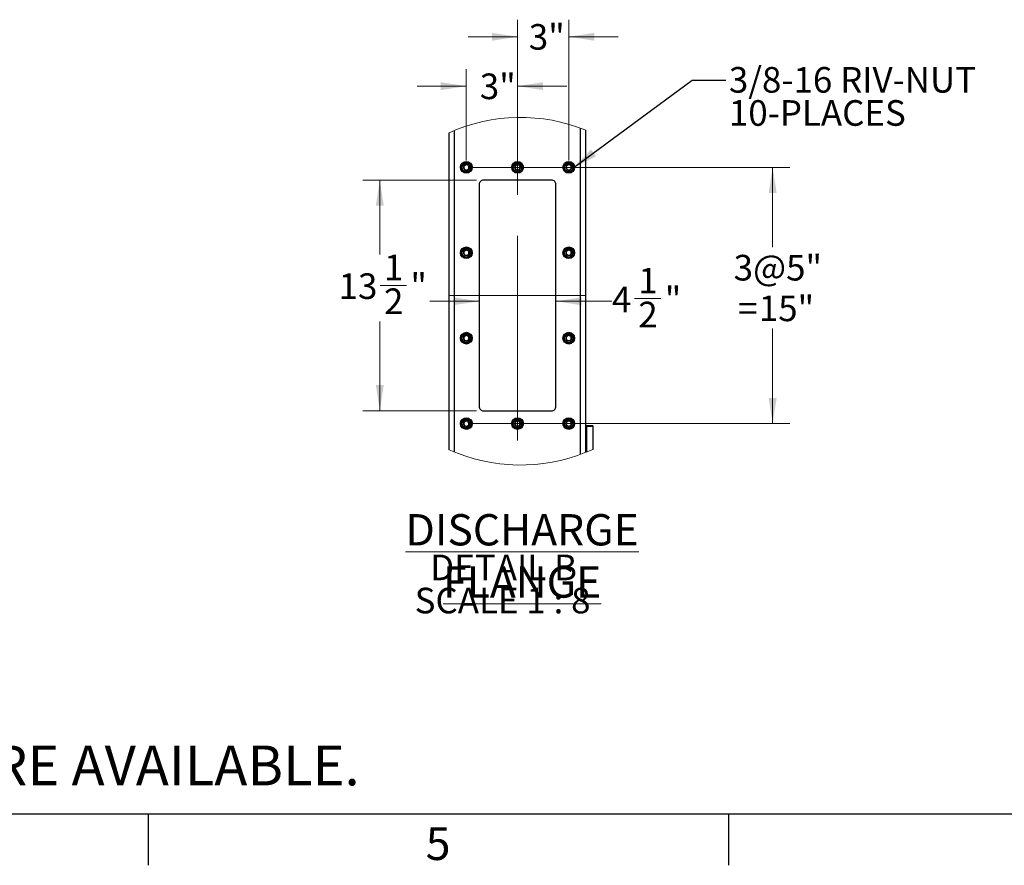
# Model space of a CAD drawing. Units: inches. Extents: x 3 to 813, y 3 to 526.
# Drawn here: x 283 to 456, y 3 to 152 of the extents above; entities that cross this region are included whole.
import ezdxf

# ---------------------------------------------------------------- set-up
doc = ezdxf.new("R2010")
doc.units = ezdxf.units.IN
doc.header["$LTSCALE"] = 24
doc.header["$MEASUREMENT"] = 0
doc.linetypes.add('CENTERX2', pattern=[0.8, 0.5, -0.1, 0.1, -0.1])
doc.styles.add('SLDTEXTSTYLE0', font='TXT', dxfattribs={"width": 0.75})
doc.styles.add('SLDTEXTSTYLE4', font='TXT', dxfattribs={"width": 0.681818})
doc.dimstyles.new('SLDDIMSTYLE2', dxfattribs={"dimtxt": 0.18, "dimasz": 4.5, "dimexe": 0, "dimexo": 0.0625, "dimgap": 0, "dimtad": 0, "dimtih": 1, "dimtoh": 1, "dimdec": 0, "dimrnd": 1e-09, "dimzin": 0, "dimdsep": 46, "dimlunit": 5, "dimtxsty": 'Standard', "dimsah": 1, "dimcen": 0.09, "dimadec": 0, "dimazin": 0, "dimtfac": 4.5, "dimtdec": 0, "dimtofl": 0, "dimtmove": 0, "dimatfit": 3, "dimfxl": 0, "dimfrac": 2, "dimtolj": 1, "dimtzin": 0, "dimarcsym": 0})
doc.dimstyles.new('SLDDIMSTYLE6', dxfattribs={"dimtxt": 4.5, "dimasz": 4.5, "dimexe": 0, "dimexo": 0.0625, "dimgap": 1.125, "dimtad": 0, "dimtih": 1, "dimtoh": 1, "dimdec": 6, "dimlfac": 0.333333, "dimrnd": 1e-09, "dimzin": 12, "dimdsep": 46, "dimlunit": 5, "dimtxsty": 'SLDTEXTSTYLE0', "dimsah": 1, "dimcen": 0.09, "dimadec": 0, "dimazin": 3, "dimtfac": 1, "dimtdec": 3, "dimtofl": 0, "dimtmove": 0, "dimatfit": 3, "dimfxl": 0, "dimfrac": 2, "dimtolj": 1, "dimtzin": 12, "dimarcsym": 0})
doc.dimstyles.new('SLDDIMSTYLE7', dxfattribs={"dimtxt": 4.5, "dimasz": 4.5, "dimexe": 0, "dimexo": 0.0625, "dimgap": 1.125, "dimtad": 0, "dimtih": 1, "dimtoh": 1, "dimdec": 6, "dimlfac": 0.333333, "dimrnd": 1e-09, "dimzin": 12, "dimdsep": 46, "dimlunit": 5, "dimtxsty": 'SLDTEXTSTYLE0', "dimsah": 1, "dimcen": 0.09, "dimadec": 0, "dimazin": 3, "dimtfac": 1, "dimtdec": 3, "dimtmove": 0, "dimatfit": 0, "dimfxl": 0, "dimfrac": 2, "dimtolj": 1, "dimtzin": 12, "dimarcsym": 0})
doc.dimstyles.new('SLDDIMSTYLE8', dxfattribs={"dimtxt": 4.5, "dimasz": 4.5, "dimexe": 0, "dimexo": 0.0625, "dimgap": 1.125, "dimtad": 0, "dimtih": 1, "dimtoh": 1, "dimdec": 3, "dimlfac": 0.333333, "dimrnd": 1e-09, "dimzin": 12, "dimdsep": 46, "dimlunit": 5, "dimtxsty": 'SLDTEXTSTYLE0', "dimsah": 1, "dimcen": 0.09, "dimadec": 0, "dimazin": 3, "dimtfac": 1, "dimtdec": 3, "dimtmove": 0, "dimatfit": 0, "dimfxl": 0, "dimfrac": 2, "dimtolj": 1, "dimtzin": 12, "dimarcsym": 0})
doc.dimstyles.new('SLDDIMSTYLE9', dxfattribs={"dimtxt": 4.5, "dimasz": 4.5, "dimexe": 0, "dimexo": 0.0625, "dimgap": 1.125, "dimtad": 0, "dimtih": 1, "dimtoh": 1, "dimdec": 3, "dimlfac": 0.333333, "dimrnd": 1e-09, "dimzin": 12, "dimdsep": 46, "dimlunit": 5, "dimtxsty": 'SLDTEXTSTYLE0', "dimsah": 1, "dimcen": 0.09, "dimadec": 0, "dimazin": 3, "dimtfac": 1, "dimtdec": 3, "dimtofl": 0, "dimtmove": 0, "dimatfit": 3, "dimfxl": 0, "dimfrac": 2, "dimtolj": 1, "dimtzin": 12, "dimarcsym": 0})

# ---------------------------------------------------------------- blocks, each defined once
blk = doc.blocks.new('_D_17')
at = {"color": 7, "linetype": 'Continuous', "lineweight": 0, "transparency": 16777216}
for p, q in [((363.7, 123.34), (343.7, 123.34)), ((346.7, 123.34), (346.7, 110.29)), ((346.77, 104.87), (351.41, 104.87)), ((346.7, 82.84), (346.7, 98.52)), ((363.7, 82.84), (343.7, 82.84))]:
    blk.add_line(p, q, dxfattribs=at)
at = {"color": 7, "linetype": 'Continuous', "lineweight": 18, "transparency": 16777216}
for points in [[(346.7, 123.34), (346, 118.84), (347.39, 118.84)], [(346.7, 82.84), (347.39, 87.34), (346, 87.34)]]:
    blk.add_solid(points, dxfattribs=at)
at = {"color": 7, "linetype": 'Continuous', "lineweight": 18, "transparency": 16777216, "char_height": 4.5, "attachment_point": 1, "style": 'SLDTEXTSTYLE0'}
for s, insert in [('1', (347.43, 110.27)), ('13', (339.46, 106.98)), ('"', (352.07, 106.98)), ('2', (347.43, 104.32))]:
    blk.add_mtext(s, dxfattribs=dict(at, insert=insert))
blk = doc.blocks.new('_D_18')
at = {"color": 7, "linetype": 'Continuous', "lineweight": 0, "transparency": 16777216}
for p, q in [((391.47, 102.54), (396.11, 102.54)), ((364.15, 102.07), (355.5, 102.07)), ((377.65, 102.07), (387.48, 102.07))]:
    blk.add_line(p, q, dxfattribs=at)
at = {"color": 7, "linetype": 'Continuous', "lineweight": 18, "transparency": 16777216}
for points in [[(364.15, 102.07), (359.65, 102.77), (359.65, 101.38)], [(377.65, 102.07), (382.15, 101.38), (382.15, 102.77)]]:
    blk.add_solid(points, dxfattribs=at)
at = {"color": 7, "linetype": 'Continuous', "lineweight": 18, "transparency": 16777216, "char_height": 4.5, "attachment_point": 1, "style": 'SLDTEXTSTYLE0'}
for s, insert in [('1', (392.12, 107.94)), ('4', (387.48, 104.65)), ('"', (396.77, 104.65)), ('2', (392.12, 101.99))]:
    blk.add_mtext(s, dxfattribs=dict(at, insert=insert))
blk = doc.blocks.new('_D_19')
at = {"color": 7, "linetype": 'Continuous', "lineweight": 0, "transparency": 16777216}
for p, q in [((370.9, 126.79), (370.9, 151.53)), ((379.9, 126.79), (379.9, 151.53)), ((370.9, 148.53), (362.25, 148.53)), ((379.9, 148.53), (388.56, 148.53))]:
    blk.add_line(p, q, dxfattribs=at)
at = {"color": 7, "linetype": 'Continuous', "lineweight": 18, "transparency": 16777216}
for points in [[(370.9, 148.53), (366.4, 149.22), (366.4, 147.84)], [(379.9, 148.53), (384.4, 147.84), (384.4, 149.22)]]:
    blk.add_solid(points, dxfattribs=at)
at = {"color": 7, "linetype": 'Continuous', "lineweight": 18, "transparency": 16777216, "insert": (372.88, 150.76), "char_height": 4.5, "attachment_point": 1, "style": 'SLDTEXTSTYLE0'}
blk.add_mtext('3"', dxfattribs=at)
blk = doc.blocks.new('_D_20')
at = {"color": 7, "linetype": 'Continuous', "lineweight": 0, "transparency": 16777216}
for p, q in [((361.9, 126.79), (361.9, 142.86)), ((370.9, 126.79), (370.9, 142.86)), ((361.9, 139.86), (353.25, 139.86)), ((370.9, 139.86), (379.56, 139.86))]:
    blk.add_line(p, q, dxfattribs=at)
at = {"color": 7, "linetype": 'Continuous', "lineweight": 18, "transparency": 16777216}
for points in [[(361.9, 139.86), (357.4, 140.55), (357.4, 139.16)], [(370.9, 139.86), (375.4, 139.16), (375.4, 140.55)]]:
    blk.add_solid(points, dxfattribs=at)
at = {"color": 7, "linetype": 'Continuous', "lineweight": 18, "transparency": 16777216, "insert": (364.27, 142.08), "char_height": 4.5, "attachment_point": 1, "style": 'SLDTEXTSTYLE0'}
blk.add_mtext('3"', dxfattribs=at)
blk = doc.blocks.new('_D_21')
at = {"color": 7, "linetype": 'Continuous', "lineweight": 0, "transparency": 16777216}
for p, q in [((363.1, 125.59), (418.73, 125.59)), ((415.73, 125.59), (415.73, 111.56)), ((415.73, 80.59), (415.73, 97.27)), ((363.1, 80.59), (418.73, 80.59))]:
    blk.add_line(p, q, dxfattribs=at)
at = {"color": 7, "linetype": 'Continuous', "lineweight": 18, "transparency": 16777216}
for points in [[(415.73, 125.59), (415.04, 121.09), (416.43, 121.09)], [(415.73, 80.59), (416.43, 85.09), (415.04, 85.09)]]:
    blk.add_solid(points, dxfattribs=at)
at = {"color": 7, "linetype": 'Continuous', "lineweight": 18, "transparency": 16777216, "char_height": 4.5, "attachment_point": 1, "style": 'SLDTEXTSTYLE0'}
for s, insert in [('3@5"', (408.88, 110.22)), ('15"', (413.3, 103.08)), ('=', (409.66, 103.08))]:
    blk.add_mtext(s, dxfattribs=dict(at, insert=insert))
blk = doc.blocks.new('SW_NOTE_0_11')
at = {"color": 0, "linetype": 'Continuous', "lineweight": 0, "attachment_point": 2}
for s, insert, char_height, style in [('\\LDISCHARGE FLANGE', (39.1, 7.09), 5.5, 'SLDTEXTSTYLE0'), ('DETAIL B', (35.84, -0.02), 4.5, 'SLDTEXTSTYLE0'), ('SCALE 1 : 8', (35.66, -5.84), 4.5, 'SLDTEXTSTYLE4')]:
    blk.add_mtext(s, dxfattribs=dict(at, insert=insert, char_height=char_height, style=style))
blk = doc.blocks.new('SW_NOTE_0_12')
at = {"color": 0, "linetype": 'Continuous', "lineweight": 0, "char_height": 4.5, "attachment_point": 1, "style": 'SLDTEXTSTYLE0'}
for s, insert in [('3/8-16 RIV-NUT', (0.56, 2.28)), ('10-PLACES', (0.56, -3.54))]:
    blk.add_mtext(s, dxfattribs=dict(at, insert=insert))

msp = doc.modelspace()

# ---------------------------------------------------------------- linework, layer by layer
at = {"color": 7, "linetype": 'Continuous', "lineweight": 25}
for p, q in [((358.9024666, 75.9861636), (358.9024666, 131.6792207)), ((382.9024645, 75.5398891), (382.9024645, 132.1254952)), ((376.9024686, 123.3411622), (364.9024766, 123.3411622)), ((364.1524719, 122.5911715), (364.1524719, 83.5911625)), ((377.6524733, 83.5911625), (377.6524733, 122.5911715)), ((364.9024766, 82.8411718), (376.9024686, 82.8411718)), ((384.11747, 80.2161691), (382.9924769, 80.2161691)), ((382.9924769, 80.2161691), (382.9924769, 80.064656)), ((384.11747, 80.064656), (382.9924769, 80.064656)), ((382.9924769, 80.064656), (382.9924769, 75.5765811)), ((384.11747, 80.2161691), (384.11747, 80.064656)), ((384.11747, 80.064656), (384.11747, 76.0637435))]:
    msp.add_line(p, q, dxfattribs=at)
at = {"color": 8, "linetype": 'Continuous', "lineweight": 25}
for p, q in [((359.8399726, 75.5832831), (359.8399726, 132.0821012)), ((381.9649726, 75.1774177), (381.9649726, 132.4879666))]:
    msp.add_line(p, q, dxfattribs=at)
at = {"color": 7, "linetype": 'CENTERX2', "lineweight": 18, "ltscale": 3}
for p, q in [((370.9024726, 77.5911665), (370.9024726, 128.5911674)), ((358.9024666, 103.091174), (382.9024645, 103.091174))]:
    msp.add_line(p, q, dxfattribs=at)
at = {"color": 7, "linetype": 'Continuous'}
for p, q in [((804, 12), (12, 12)), ((306, 12), (306, 3)), ((408, 12), (408, 3))]:
    msp.add_line(p, q, dxfattribs=at)
at = {"color": 7, "linetype": 'Continuous', "lineweight": 25}
for centre, radius in [((361.9024716, 125.5911649), 1.0275022), ((361.9024667, 125.5911771), 0.9225001), ((361.9024708, 125.5911663), 0.7500018), ((370.9024726, 125.5911649), 1.0275022), ((370.9024677, 125.5911771), 0.9225001), ((370.9024718, 125.5911663), 0.7500018), ((379.9024736, 125.5911649), 1.0275022), ((379.9024687, 125.5911771), 0.9225001), ((379.9024728, 125.5911663), 0.7500018), ((361.9024716, 110.5911679), 1.0275022), ((361.9024652, 110.5911689), 0.9225022), ((361.9024728, 110.5911703), 0.7500035), ((379.9024736, 110.5911679), 1.0275022), ((379.9024671, 110.5911689), 0.9225022), ((379.9024748, 110.5911703), 0.7500035), ((361.9024731, 95.5911685), 1.0275002), ((361.9024667, 95.5911691), 0.9225001), ((361.9024728, 95.5911734), 0.7500035), ((379.9024751, 95.5911685), 1.0275002), ((379.9024687, 95.5911691), 0.9225001), ((379.9024748, 95.5911734), 0.7500035), ((361.9024731, 80.5911715), 1.0275002), ((361.9024667, 80.5911721), 0.9225001), ((361.902474, 80.5911742), 0.7500018), ((370.9024741, 80.5911715), 1.0275002), ((370.9024677, 80.5911721), 0.9225001), ((370.902475, 80.5911742), 0.7500018), ((379.9024751, 80.5911715), 1.0275002), ((379.9024687, 80.5911721), 0.9225001), ((379.902476, 80.5911742), 0.7500018)]:
    msp.add_circle(centre, radius, dxfattribs=at)
at = {"color": 7, "linetype": 'Continuous', "lineweight": 18}
for centre, radius, start, end in [((371.4244152, 103.8326592), 30.5324448, 67.918221524, 114.212337019), ((371.4244147, 103.8326958), 30.5324179, 245.787641374, 292.081800082), ((371.4254774, 103.8305342), 30.5300072, 292.263899484, 294.564786219)]:
    msp.add_arc(centre, radius, start, end, dxfattribs=at)
at = {"color": 7, "linetype": 'Continuous', "lineweight": 25}
for centre, radius, start, end in [((361.9074063, 125.5906787), 0.4431379, 112.557546326, 58.681718968), ((361.9024782, 125.5912629), 0.4452233, 58.100843706, 113.086693889), ((370.9074073, 125.5906787), 0.4431379, 112.557546326, 58.681718968), ((370.9024792, 125.5912629), 0.4452233, 58.100843706, 113.086693889), ((379.9074083, 125.5906787), 0.4431379, 112.557546326, 58.681718968), ((379.9024802, 125.5912629), 0.4452233, 58.100843706, 113.086693889), ((364.9024605, 122.5911735), 0.7499886, 89.998766141, 180.000158236), ((376.9024847, 122.5911735), 0.7499886, 359.999841764, 90.001233859), ((361.9074062, 110.590681), 0.4431385, 112.557503718, 58.681761576), ((361.9024687, 110.5911419), 0.4453336, 58.108228672, 113.079308923), ((379.9074082, 110.590681), 0.4431385, 112.557503718, 58.681761576), ((379.9024706, 110.5911419), 0.4453336, 58.108228672, 113.079308923), ((361.9074062, 95.590684), 0.4431385, 112.557503718, 58.681761576), ((361.9024687, 95.591145), 0.4453336, 58.108228672, 113.079308923), ((379.9074082, 95.590684), 0.4431385, 112.557503718, 58.681761576), ((379.9024706, 95.591145), 0.4453336, 58.108228672, 113.079308923), ((364.9024605, 83.5911604), 0.7499886, 179.999841764, 270.001233859), ((376.9024847, 83.5911604), 0.7499886, 269.998766141, 0.000158236), ((361.9074205, 80.5906855), 0.4431324, 112.559828669, 58.683443357), ((361.9024687, 80.591148), 0.4453336, 58.108228672, 113.079308923), ((370.9074215, 80.5906855), 0.4431324, 112.559828669, 58.683443357), ((370.9024696, 80.591148), 0.4453336, 58.108228672, 113.079308923), ((379.9074225, 80.5906855), 0.4431324, 112.559828669, 58.683443357), ((379.9024706, 80.591148), 0.4453336, 58.108228672, 113.079308923)]:
    msp.add_arc(centre, radius, start, end, dxfattribs=at)
for points, knots in [([(361.4007929, 125.845571), (361.3995448, 125.843751), (361.3977349, 125.841112), (361.3956083, 125.8382949), (361.3945819, 125.8371351), (361.3940525, 125.8365738), (361.3936406, 125.8362246), (361.3933109, 125.8360361), (361.3931059, 125.8359831), (361.3929499, 125.8360156), (361.3928256, 125.8361029), (361.3927385, 125.8363167), (361.3927002, 125.8369141), (361.3931078, 125.8394457), (361.3967941, 125.8492996), (361.4148452, 125.8877727), (361.4712647, 125.9712788), (361.578607, 126.0694042), (361.6812535, 126.1082549), (361.7276141, 126.125802)], [0, 0, 0, 0, 0.0141129062, 0.0204645073, 0.0225481395, 0.0240125985, 0.0253999925, 0.0259772883, 0.0264363863, 0.0267130849, 0.0269712595, 0.0273739151, 0.0281296025, 0.0307876719, 0.0436391941, 0.0951860447, 0.3023808842, 0.6849177334, 1, 1, 1, 1]), ([(361.8358036, 126.1481326), (361.7950561, 126.1412354), (361.7085751, 126.1265971), (361.5891039, 126.0645062), (361.4839873, 125.9753435), (361.4269886, 125.8960253), (361.4033803, 125.8505544), (361.4007929, 125.845571)], [0, 0, 0, 0, 0.2239153641, 0.4752294059, 0.7210850784, 0.9694318844, 1, 1, 1, 1]), ([(362.1377457, 125.9692483), (362.0955849, 125.9991656), (362.0111923, 126.0590507), (361.854241, 126.088052), (361.6916287, 126.070409), (361.5370338, 125.9972743), (361.4454584, 125.9088955), (361.4065948, 125.8537967), (361.4007929, 125.845571)], [0, 0, 0, 0, 0.1826362714, 0.36558016573, 0.55435665866, 0.75928831292, 0.96406419927, 1, 1, 1, 1]), ([(361.7276141, 126.125802), (361.7814241, 126.1365492), (361.8976061, 126.1597538), (362.0784592, 126.1237185), (362.2424208, 126.0294399), (362.3641927, 125.8870342), (362.4297815, 125.7138256), (362.4342905, 125.5308282), (362.3772115, 125.3592989), (362.267387, 125.2180493), (362.1186935, 125.1233982), (361.9486611, 125.0847784), (361.7781652, 125.1045161), (361.6261156, 125.1801586), (361.5093281, 125.3001582), (361.441182, 125.4507855), (361.4271435, 125.6134866), (361.4683215, 125.7690477), (361.5583222, 125.8996989), (361.6546164, 125.970869), (361.7151062, 125.9956003), (361.7278957, 126.0008293)], [0, 0, 0, 0, 0.05257018142, 0.11350513941, 0.1729084864, 0.23221816589, 0.2905141601, 0.34820862179, 0.40540088329, 0.46148014918, 0.51755892034, 0.57203686843, 0.62654050961, 0.67985801403, 0.73273864992, 0.7849462865, 0.83621659062, 0.88731280701, 0.93697888703, 0.98667526546, 1, 1, 1, 1]), ([(361.9208176, 126.1422332), (361.8896412, 126.1465403), (361.8241093, 126.1555937), (361.7608029, 126.1360486), (361.7276141, 126.125802)], [0, 0, 0, 0, 0.4757434729, 1, 1, 1, 1]), ([(370.4007939, 125.845571), (370.3995458, 125.843751), (370.3977359, 125.841112), (370.3956093, 125.8382949), (370.3945829, 125.8371351), (370.3940535, 125.8365738), (370.3936416, 125.8362246), (370.3933119, 125.8360361), (370.3931069, 125.8359831), (370.3929509, 125.8360156), (370.3928265, 125.8361029), (370.3927395, 125.8363167), (370.3927012, 125.8369141), (370.3931088, 125.8394457), (370.3967951, 125.8492996), (370.4148462, 125.8877727), (370.4712657, 125.9712788), (370.578608, 126.0694042), (370.6812545, 126.1082549), (370.7276151, 126.125802)], [0, 0, 0, 0, 0.0141129062, 0.0204645073, 0.0225481395, 0.0240125985, 0.0253999925, 0.0259772883, 0.0264363863, 0.0267130849, 0.0269712595, 0.0273739151, 0.0281296025, 0.0307876719, 0.0436391941, 0.0951860447, 0.3023808842, 0.6849177334, 1, 1, 1, 1]), ([(370.8358046, 126.1481326), (370.795057, 126.1412354), (370.7085761, 126.1265971), (370.5891049, 126.0645062), (370.4839883, 125.9753435), (370.4269896, 125.8960253), (370.4033813, 125.8505544), (370.4007939, 125.845571)], [0, 0, 0, 0, 0.2239153641, 0.4752294059, 0.7210850784, 0.9694318844, 1, 1, 1, 1]), ([(371.1377467, 125.9692483), (371.0955859, 125.9991656), (371.0111933, 126.0590507), (370.854242, 126.088052), (370.6916297, 126.070409), (370.5370348, 125.9972743), (370.4454594, 125.9088955), (370.4065958, 125.8537967), (370.4007939, 125.845571)], [0, 0, 0, 0, 0.1826362714, 0.36558016573, 0.55435665866, 0.75928831292, 0.96406419927, 1, 1, 1, 1]), ([(370.7276151, 126.125802), (370.7814251, 126.1365492), (370.8976071, 126.1597538), (371.0784602, 126.1237185), (371.2424218, 126.0294399), (371.3641937, 125.8870342), (371.4297825, 125.7138256), (371.4342915, 125.5308282), (371.3772125, 125.3592989), (371.267388, 125.2180493), (371.1186944, 125.1233982), (370.9486621, 125.0847784), (370.7781661, 125.1045161), (370.6261166, 125.1801585), (370.509329, 125.3001582), (370.4411832, 125.4507853), (370.4271434, 125.6134875), (370.4683257, 125.769042), (370.5583079, 125.8997089), (370.6546145, 125.9708668), (370.7151073, 125.9956002), (370.7278967, 126.0008293)], [0, 0, 0, 0, 0.05257012347, 0.11350501429, 0.17290829579, 0.2322179099, 0.29051383984, 0.34820823793, 0.40540043638, 0.46147964045, 0.51755834979, 0.57203623783, 0.62653981892, 0.67985726456, 0.73273784216, 0.78494542119, 0.83621566879, 0.88731182884, 0.93697529009, 0.98667528015, 1, 1, 1, 1]), ([(370.9208186, 126.1422332), (370.8896374, 126.146541), (370.8241051, 126.1555948), (370.7607992, 126.1360481), (370.7276151, 126.125802)], [0, 0, 0, 0, 0.4758143583, 1, 1, 1, 1]), ([(379.4007949, 125.845571), (379.3995468, 125.843751), (379.3977369, 125.841112), (379.3956103, 125.8382949), (379.3945839, 125.8371351), (379.3940545, 125.8365738), (379.3936426, 125.8362246), (379.3933129, 125.8360361), (379.3931078, 125.8359831), (379.3929519, 125.8360156), (379.3928273, 125.8361028), (379.3927425, 125.8363177), (379.3926667, 125.8369114), (379.3931804, 125.8394456), (379.3966386, 125.8493069), (379.4151108, 125.8877548), (379.4710669, 125.9712911), (379.5786585, 126.0694012), (379.6812708, 126.108254), (379.7276161, 126.125802)], [0, 0, 0, 0, 0.0141127498, 0.0204642805, 0.0225478895, 0.0240123323, 0.0253997109, 0.0259770003, 0.0264360933, 0.0267127888, 0.0269709605, 0.0273736117, 0.0281334509, 0.0307950466, 0.0436373469, 0.0951960747, 0.3023886174, 0.6849212261, 1, 1, 1, 1]), ([(379.8358056, 126.1481326), (379.795058, 126.1412354), (379.708577, 126.1265971), (379.5891059, 126.0645062), (379.4839893, 125.9753435), (379.4269906, 125.8960253), (379.4033823, 125.8505544), (379.4007949, 125.845571)], [0, 0, 0, 0, 0.2239153641, 0.4752294059, 0.7210850784, 0.9694318844, 1, 1, 1, 1]), ([(380.1377477, 125.9692483), (380.0955869, 125.9991657), (380.0111905, 126.0590535), (379.8542379, 126.0880511), (379.6916264, 126.0704073), (379.5370358, 125.9972742), (379.4454603, 125.9088955), (379.4065968, 125.8537967), (379.4007949, 125.845571)], [0, 0, 0, 0, 0.1826363171, 0.365596656, 0.5543565472, 0.7592882527, 0.9640641903, 1, 1, 1, 1]), ([(379.7276161, 126.125802), (379.7814261, 126.1365492), (379.8976081, 126.1597538), (380.0784612, 126.1237185), (380.2424228, 126.0294399), (380.3641947, 125.8870341), (380.4297834, 125.7138256), (380.4342926, 125.530828), (380.3772131, 125.3592995), (380.2673878, 125.2180439), (380.1186875, 125.1234049), (379.9486592, 125.0847767), (379.7781669, 125.1045167), (379.6261176, 125.1801584), (379.50933, 125.3001583), (379.4411842, 125.4507853), (379.4271444, 125.6134875), (379.4683267, 125.769042), (379.5583089, 125.8997089), (379.6546155, 125.9708668), (379.7151083, 125.9956002), (379.7278977, 126.0008293)], [0, 0, 0, 0, 0.0525701547, 0.1135050816, 0.1729083984, 0.2322180477, 0.2905140122, 0.3482084446, 0.405400677, 0.4614799143, 0.5175624785, 0.5720359838, 0.6265395973, 0.6798570746, 0.7327376835, 0.7849452936, 0.8362155716, 0.887311762, 0.9369752527, 0.9866752722, 1, 1, 1, 1]), ([(379.9208196, 126.1422332), (379.8896384, 126.146541), (379.8241061, 126.1555948), (379.7608002, 126.1360481), (379.7276161, 126.125802)], [0, 0, 0, 0, 0.4758143583, 1, 1, 1, 1]), ([(361.4007929, 110.845574), (361.3995448, 110.8437542), (361.397735, 110.8411154), (361.3956082, 110.8382975), (361.394582, 110.8371386), (361.3940523, 110.8365757), (361.3936414, 110.8362306), (361.3933099, 110.8360352), (361.3931091, 110.8359961), (361.3929434, 110.8359982), (361.3928313, 110.8361103), (361.3927358, 110.8363155), (361.3927037, 110.836918), (361.3931063, 110.8394322), (361.3967921, 110.8493201), (361.4148431, 110.8877361), (361.4712723, 110.9712954), (361.5786092, 111.0693843), (361.6812534, 111.1082506), (361.7276141, 111.125805)], [0, 0, 0, 0, 0.0141129132, 0.0204645175, 0.0225481506, 0.0240126104, 0.025400005, 0.0259773011, 0.0264363994, 0.0267081714, 0.0269848702, 0.027387526, 0.0281432137, 0.0307714664, 0.0436515939, 0.0951984701, 0.3023683248, 0.6849053636, 1, 1, 1, 1]), ([(361.8358036, 111.1481356), (361.7950561, 111.1412384), (361.7085751, 111.1266001), (361.5891039, 111.0645093), (361.4839873, 110.9753465), (361.4269886, 110.8960283), (361.4033803, 110.8505575), (361.4007929, 110.845574)], [0, 0, 0, 0, 0.2239153641, 0.4752294059, 0.7210850784, 0.9694318844, 1, 1, 1, 1]), ([(362.1377457, 110.9692513), (362.0955849, 110.9991686), (362.0111923, 111.0590537), (361.854241, 111.0880551), (361.6916287, 111.070412), (361.5370338, 110.9972773), (361.4454584, 110.9088985), (361.4065948, 110.8537997), (361.4007929, 110.845574)], [0, 0, 0, 0, 0.1826362714, 0.36558016573, 0.55435665866, 0.75928831292, 0.96406419927, 1, 1, 1, 1]), ([(361.7276141, 111.125805), (361.7814241, 111.1365523), (361.8976061, 111.1597568), (362.0784592, 111.1237215), (362.2424208, 111.0294429), (362.3641928, 110.8870372), (362.4297813, 110.7138287), (362.4342913, 110.5308307), (362.3772075, 110.3593002), (362.2673921, 110.21804), (362.118695, 110.123383), (361.9486591, 110.0847863), (361.7781654, 110.104518), (361.6261155, 110.1801619), (361.5093281, 110.3001611), (361.441182, 110.4507886), (361.4271435, 110.6134897), (361.4683215, 110.7690508), (361.5583222, 110.899702), (361.6546164, 110.9708721), (361.7151062, 110.9956034), (361.7278957, 111.0008324)], [0, 0, 0, 0, 0.0525700464, 0.1135048479, 0.1729080423, 0.2322175694, 0.2905134139, 0.3482077274, 0.405399842, 0.461482535, 0.5175611621, 0.5720379677, 0.6265414689, 0.6798588363, 0.7327393364, 0.7849468389, 0.8362170113, 0.8873130965, 0.9369790489, 0.9866752997, 1, 1, 1, 1]), ([(361.9208176, 111.1422362), (361.8896412, 111.1465433), (361.8241093, 111.1555967), (361.7608029, 111.1360517), (361.7276141, 111.125805)], [0, 0, 0, 0, 0.4757434729, 1, 1, 1, 1]), ([(379.4007949, 110.845574), (379.3995468, 110.8437542), (379.397737, 110.8411154), (379.3956102, 110.8382975), (379.394584, 110.8371386), (379.3940543, 110.8365757), (379.3936433, 110.8362306), (379.3933119, 110.8360352), (379.393111, 110.8359961), (379.3929454, 110.8359983), (379.392833, 110.8361103), (379.3927398, 110.8363164), (379.3926704, 110.8369152), (379.3931794, 110.839432), (379.3966361, 110.8493276), (379.4151095, 110.887718), (379.4710738, 110.9713078), (379.5786607, 111.0693812), (379.6812709, 111.1082496), (379.7276161, 111.125805)], [0, 0, 0, 0, 0.0141127559, 0.0204642894, 0.0225478993, 0.0240123428, 0.0253997219, 0.0259770116, 0.0264361048, 0.0267078737, 0.0269845694, 0.0273872207, 0.0281470603, 0.0307788797, 0.0436498043, 0.0952085546, 0.3023761003, 0.6849088755, 1, 1, 1, 1]), ([(379.8358056, 111.1481356), (379.795058, 111.1412384), (379.708577, 111.1266001), (379.5891059, 111.0645093), (379.4839893, 110.9753465), (379.4269906, 110.8960283), (379.4033823, 110.8505575), (379.4007949, 110.845574)], [0, 0, 0, 0, 0.2239153641, 0.4752294059, 0.7210850784, 0.9694318844, 1, 1, 1, 1]), ([(380.1377477, 110.9692513), (380.0955869, 110.9991687), (380.0111905, 111.0590566), (379.8542379, 111.0880542), (379.6916264, 111.0704103), (379.5370358, 110.9972772), (379.4454603, 110.9088985), (379.4065968, 110.8537997), (379.4007949, 110.845574)], [0, 0, 0, 0, 0.1826363171, 0.365596656, 0.5543565472, 0.7592882527, 0.9640641903, 1, 1, 1, 1]), ([(379.7276161, 111.125805), (379.7814261, 111.1365523), (379.8976081, 111.1597568), (380.0784612, 111.1237215), (380.2424228, 111.0294429), (380.3641948, 110.8870371), (380.4297832, 110.7138288), (380.4342934, 110.5308306), (380.3772091, 110.3593008), (380.2673929, 110.2180346), (380.118689, 110.1233897), (379.9486572, 110.0847845), (379.7781672, 110.1045186), (379.6261176, 110.1801617), (379.50933, 110.3001612), (379.4411842, 110.4507884), (379.4271444, 110.6134905), (379.4683267, 110.7690451), (379.5583089, 110.899712), (379.6546155, 110.9708699), (379.7151083, 110.9956032), (379.7278977, 111.0008324)], [0, 0, 0, 0, 0.0525700196, 0.1135047901, 0.1729079543, 0.2322174513, 0.2905132661, 0.3482075502, 0.4053996357, 0.4614823001, 0.5175647202, 0.5720370831, 0.6265405565, 0.6798578969, 0.73273837, 0.7849458459, 0.8362159923, 0.8873120514, 0.9369754146, 0.9866753065, 1, 1, 1, 1]), ([(379.9208196, 111.1422362), (379.8896384, 111.1465441), (379.8241061, 111.1555978), (379.7608002, 111.1360511), (379.7276161, 111.125805)], [0, 0, 0, 0, 0.4758143583, 1, 1, 1, 1]), ([(361.4007929, 95.845563), (361.3995518, 95.8437368), (361.3977542, 95.8410918), (361.3955904, 95.838308), (361.3945921, 95.8371264), (361.3940468, 95.8365819), (361.3936424, 95.8362258), (361.393308, 95.8360477), (361.3931086, 95.8359736), (361.3929446, 95.836006), (361.392831, 95.8361112), (361.3927379, 95.8363154), (361.3927008, 95.8369143), (361.393109, 95.8394351), (361.3967848, 95.8493159), (361.4148555, 95.8877515), (361.4712632, 95.9712885), (361.5786082, 96.0693925), (361.6812538, 96.1082458), (361.7276141, 96.125794)], [0, 0, 0, 0, 0.0141132364, 0.0204413299, 0.0225475842, 0.0239907014, 0.0253781278, 0.0259554371, 0.0264213623, 0.0266980674, 0.0269747725, 0.0273774376, 0.0281033523, 0.030761484, 0.0436419064, 0.0951899631, 0.3023645623, 0.6849103615, 1, 1, 1, 1]), ([(361.8358036, 96.1481246), (361.7950558, 96.1412332), (361.7085732, 96.1266068), (361.5891042, 96.0645112), (361.4839872, 95.9753499), (361.4269886, 95.8960314), (361.4033803, 95.8505605), (361.4007929, 95.8455771)], [0, 0, 0, 0, 0.2239111034, 0.475226525, 0.7210835471, 0.9694317166, 1, 1, 1, 1]), ([(362.1377457, 95.9692544), (362.0955849, 95.9991718), (362.0111922, 96.059057), (361.8542416, 96.088057), (361.6916242, 96.0704193), (361.5370434, 95.9972615), (361.445456, 95.9088994), (361.4065948, 95.8538028), (361.4007929, 95.8455771)], [0, 0, 0, 0, 0.1826370938, 0.3655818119, 0.5543591549, 0.7592988488, 0.9640640375, 1, 1, 1, 1]), ([(361.7276141, 96.125794), (361.7814239, 96.1365471), (361.8976048, 96.1597643), (362.0784595, 96.1237234), (362.2424204, 96.0294461), (362.3641969, 95.8870371), (362.4297777, 95.7138259), (362.434291, 95.5308294), (362.3772071, 95.3593031), (362.2673923, 95.2180435), (362.1186946, 95.1233844), (361.9486608, 95.0847955), (361.7781602, 95.1044984), (361.6261193, 95.180169), (361.5093275, 95.3001627), (361.4411821, 95.450792), (361.4271434, 95.6134926), (361.4683215, 95.7690538), (361.5583222, 95.899705), (361.6546164, 95.9708751), (361.7151062, 95.9956064), (361.7278957, 96.0008354)], [0, 0, 0, 0, 0.0525705661, 0.1135052575, 0.1729083445, 0.2322177645, 0.2905177368, 0.3482074198, 0.405399431, 0.4614820227, 0.5175605485, 0.5720372556, 0.6265401294, 0.6798594148, 0.7327398193, 0.7849472275, 0.8362173072, 0.8873133001, 0.9369791628, 0.9866753238, 1, 1, 1, 1]), ([(361.9208176, 96.1422392), (361.889641, 96.1465473), (361.8241076, 96.1556028), (361.7608026, 96.1360466), (361.7276141, 96.125794)], [0, 0, 0, 0, 0.4757358616, 1, 1, 1, 1]), ([(379.4007949, 95.845563), (379.3995538, 95.8437368), (379.3977562, 95.8410918), (379.3955924, 95.838308), (379.394594, 95.8371264), (379.3940488, 95.8365819), (379.3936443, 95.8362258), (379.39331, 95.8360477), (379.3931106, 95.8359736), (379.3929467, 95.836006), (379.3928327, 95.8361112), (379.3927419, 95.8363164), (379.3926666, 95.8369112), (379.3931836, 95.8394355), (379.3966262, 95.8493224), (379.4151261, 95.8877351), (379.4710616, 95.9712996), (379.5786605, 96.0693897), (379.6812715, 96.1082449), (379.7276161, 96.125794)], [0, 0, 0, 0, 0.0141130773, 0.0204410994, 0.02254733, 0.0239904309, 0.0253778417, 0.0259551445, 0.0264210644, 0.0266977664, 0.0269744684, 0.0273771289, 0.0281073656, 0.030769023, 0.0436402408, 0.0952001651, 0.3023724283, 0.6849139142, 1, 1, 1, 1]), ([(379.8358056, 96.1481246), (379.7950578, 96.1412332), (379.7085752, 96.1266068), (379.5891062, 96.0645112), (379.4839892, 95.9753499), (379.4269906, 95.8960314), (379.4033823, 95.8505605), (379.4007949, 95.8455771)], [0, 0, 0, 0, 0.2239111034, 0.475226525, 0.7210835471, 0.9694317166, 1, 1, 1, 1]), ([(380.1377477, 95.9692544), (380.0955868, 95.9991718), (380.0111904, 96.0590599), (379.8542385, 96.0880561), (379.691622, 96.0704176), (379.5370453, 95.9972614), (379.445458, 95.9088994), (379.4065968, 95.8538028), (379.4007949, 95.8455771)], [0, 0, 0, 0, 0.1826371395, 0.3655983023, 0.5543590434, 0.7592987886, 0.9640640285, 1, 1, 1, 1]), ([(379.7276161, 96.125794), (379.7814259, 96.1365471), (379.8976068, 96.1597643), (380.0784614, 96.1237234), (380.2424224, 96.0294461), (380.3641989, 95.8870371), (380.4297797, 95.713826), (380.4342931, 95.5308293), (380.3772088, 95.3593037), (380.267393, 95.2180381), (380.1186887, 95.1233911), (379.9486589, 95.0847938), (379.7781619, 95.104499), (379.6261213, 95.1801689), (379.5093294, 95.3001628), (379.4411844, 95.4507918), (379.4271444, 95.6134934), (379.4683267, 95.7690481), (379.5583089, 95.899715), (379.6546155, 95.9708729), (379.7151083, 95.9956063), (379.7278977, 96.0008354)], [0, 0, 0, 0, 0.0525705393, 0.1135051997, 0.1729082566, 0.2322176464, 0.2905175889, 0.3482072426, 0.4053992247, 0.4614817878, 0.5175641066, 0.572036371, 0.626539217, 0.6798584753, 0.7327388529, 0.7849462345, 0.8362162882, 0.887312255, 0.9369755284, 0.9866753305, 1, 1, 1, 1]), ([(379.9208196, 96.1422392), (379.8896382, 96.1465481), (379.8241044, 96.1556039), (379.7607999, 96.1360461), (379.7276161, 96.125794)], [0, 0, 0, 0, 0.4758067448, 1, 1, 1, 1]), ([(361.4007929, 80.845566), (361.3995462, 80.8437445), (361.3977384, 80.8411032), (361.3956043, 80.8382945), (361.3945881, 80.8371283), (361.3940471, 80.8365847), (361.3936424, 80.8362289), (361.393308, 80.8360507), (361.3931087, 80.8359767), (361.3929444, 80.836009), (361.3928351, 80.8361118), (361.3927307, 80.8363104), (361.39271, 80.8369163), (361.3930882, 80.8394266), (361.3968296, 80.8493228), (361.4147744, 80.8877381), (361.4713226, 80.9713012), (361.5785935, 81.0693931), (361.6812492, 81.1082481), (361.7276141, 81.125797)], [0, 0, 0, 0, 0.0141131943, 0.0204649251, 0.0225485998, 0.0239917127, 0.0253791349, 0.0259564425, 0.0264223663, 0.0266990706, 0.0269757749, 0.0273518341, 0.0281075369, 0.0307656606, 0.0436174451, 0.095192662, 0.3023666432, 0.6849113014, 1, 1, 1, 1]), ([(361.8358036, 81.1481277), (361.7950565, 81.1412295), (361.7085786, 81.1265893), (361.589101, 81.0645176), (361.4839822, 80.9753509), (361.4269906, 80.8960236), (361.4033803, 80.8505495), (361.4007929, 80.845566)], [0, 0, 0, 0, 0.22391326549, 0.47521354998, 0.72106691821, 0.9694321709, 1, 1, 1, 1]), ([(362.1377457, 80.9692574), (362.0955849, 80.9991748), (362.0111922, 81.05906), (361.8542415, 81.0880602), (361.6916249, 81.0704216), (361.5370375, 80.9972661), (361.4454583, 80.9088907), (361.4065948, 80.8537917), (361.4007929, 80.845566)], [0, 0, 0, 0, 0.18263497161, 0.36557756397, 0.55435271341, 0.75929002602, 0.96406445502, 1, 1, 1, 1]), ([(361.7276141, 81.125797), (361.7814237, 81.1365428), (361.8976041, 81.159744), (362.0784654, 81.1237354), (362.2424166, 81.0294314), (362.3641934, 80.8870305), (362.4297798, 80.7138249), (362.4342905, 80.5308322), (362.3772072, 80.3593067), (362.2673925, 80.2180447), (362.1186929, 80.1233937), (361.9486611, 80.0847732), (361.7781658, 80.1045118), (361.6261101, 80.1801529), (361.5093324, 80.3001668), (361.4411809, 80.4507942), (361.4271447, 80.6134951), (361.4683168, 80.769056), (361.5583322, 80.8996932), (361.6546133, 80.9708778), (361.7151061, 80.9956096), (361.7278957, 81.0008385)], [0, 0, 0, 0, 0.0525700411, 0.1135040158, 0.1729094728, 0.2322189939, 0.2905148325, 0.348204614, 0.4053967228, 0.4614794101, 0.5175580316, 0.5720358342, 0.6265393299, 0.679856692, 0.7327404382, 0.7849479354, 0.8362181027, 0.8873141827, 0.9369763989, 0.986675301, 1, 1, 1, 1]), ([(361.9208176, 81.1422282), (361.8896411, 81.1465421), (361.8241081, 81.1556098), (361.7608027, 81.136051), (361.7276141, 81.125797)], [0, 0, 0, 0, 0.4757384688, 1, 1, 1, 1]), ([(370.4007939, 80.845566), (370.3995472, 80.8437445), (370.3977394, 80.8411032), (370.3956052, 80.8382945), (370.3945891, 80.8371283), (370.3940481, 80.8365847), (370.3936434, 80.8362289), (370.393309, 80.8360507), (370.3931097, 80.8359767), (370.3929454, 80.836009), (370.3928361, 80.8361118), (370.3927317, 80.8363104), (370.392711, 80.8369163), (370.3930892, 80.8394266), (370.3968306, 80.8493228), (370.4147754, 80.8877381), (370.4713236, 80.9713012), (370.5785944, 81.0693931), (370.6812502, 81.1082481), (370.7276151, 81.125797)], [0, 0, 0, 0, 0.0141131943, 0.0204649251, 0.0225485998, 0.0239917127, 0.0253791349, 0.0259564425, 0.0264223663, 0.0266990706, 0.0269757749, 0.0273518341, 0.0281075369, 0.0307656606, 0.0436174451, 0.095192662, 0.3023666432, 0.6849113014, 1, 1, 1, 1]), ([(370.8358046, 81.1481277), (370.7950575, 81.1412295), (370.7085796, 81.1265893), (370.589102, 81.0645176), (370.4839832, 80.9753509), (370.4269916, 80.8960236), (370.4033813, 80.8505495), (370.4007939, 80.845566)], [0, 0, 0, 0, 0.22391326549, 0.47521354998, 0.72106691821, 0.9694321709, 1, 1, 1, 1]), ([(371.1377467, 80.9692574), (371.0955859, 80.9991748), (371.0111932, 81.05906), (370.8542425, 81.0880602), (370.6916259, 81.0704216), (370.5370385, 80.9972661), (370.4454593, 80.9088907), (370.4065958, 80.8537917), (370.4007939, 80.845566)], [0, 0, 0, 0, 0.18263497161, 0.36557756397, 0.55435271341, 0.75929002602, 0.96406445502, 1, 1, 1, 1]), ([(370.7276151, 81.125797), (370.7814247, 81.1365428), (370.8976051, 81.159744), (371.0784664, 81.1237354), (371.2424176, 81.0294314), (371.3641943, 80.8870305), (371.4297808, 80.7138249), (371.4342915, 80.5308322), (371.3772082, 80.3593067), (371.2673935, 80.2180447), (371.1186939, 80.1233937), (370.9486621, 80.0847732), (370.7781668, 80.1045118), (370.6261111, 80.1801529), (370.5093334, 80.3001668), (370.4411822, 80.450794), (370.4271446, 80.6134959), (370.4683209, 80.7690503), (370.5583178, 80.8997032), (370.6546114, 80.9708757), (370.7151072, 80.9956095), (370.7278967, 81.0008385)], [0, 0, 0, 0, 0.0525699832, 0.1135038907, 0.1729092822, 0.232218738, 0.2905145124, 0.3482042302, 0.405396276, 0.4614789016, 0.5175574612, 0.5720352039, 0.6265386395, 0.6798559428, 0.7327396307, 0.7849470704, 0.8362171812, 0.8873132049, 0.9369728021, 0.9866753157, 1, 1, 1, 1]), ([(370.9208186, 81.1422282), (370.8896373, 81.1465429), (370.824104, 81.1556109), (370.760799, 81.1360504), (370.7276151, 81.125797)], [0, 0, 0, 0, 0.4758093512, 1, 1, 1, 1]), ([(379.4007949, 80.845566), (379.3995482, 80.8437445), (379.3977404, 80.8411032), (379.3956062, 80.8382945), (379.3945901, 80.8371283), (379.3940491, 80.8365847), (379.3936443, 80.8362289), (379.39331, 80.8360507), (379.3931107, 80.8359767), (379.3929465, 80.836009), (379.3928368, 80.8361118), (379.3927345, 80.8363113), (379.3926764, 80.8369135), (379.3931611, 80.8394265), (379.3966736, 80.8493302), (379.4150406, 80.8877203), (379.4711243, 80.9713134), (379.578645, 81.0693901), (379.6812666, 81.1082471), (379.7276161, 81.125797)], [0, 0, 0, 0, 0.014113038, 0.0204646983, 0.02254835, 0.0239914469, 0.0253788538, 0.025956155, 0.0264220736, 0.0266987748, 0.026975476, 0.0273515311, 0.0281113859, 0.0307730359, 0.0436155984, 0.0952026861, 0.3023743721, 0.6849147922, 1, 1, 1, 1]), ([(379.8358056, 81.1481277), (379.7950585, 81.1412295), (379.7085806, 81.1265893), (379.589103, 81.0645176), (379.4839842, 80.9753509), (379.4269925, 80.8960236), (379.4033823, 80.8505495), (379.4007949, 80.845566)], [0, 0, 0, 0, 0.22391326549, 0.47521354998, 0.72106691821, 0.9694321709, 1, 1, 1, 1]), ([(380.1377477, 80.9692574), (380.0955869, 80.9991749), (380.0111904, 81.0590629), (379.8542383, 81.0880593), (379.6916227, 81.0704199), (379.5370395, 80.997266), (379.4454603, 80.9088907), (379.4065968, 80.8537917), (379.4007949, 80.845566)], [0, 0, 0, 0, 0.1826350173, 0.3655940541, 0.554352602, 0.7592899658, 0.964064446, 1, 1, 1, 1]), ([(379.7276161, 81.125797), (379.7814257, 81.1365428), (379.8976061, 81.159744), (380.0784674, 81.1237354), (380.2424186, 81.0294314), (380.3641953, 80.8870305), (380.4297817, 80.713825), (380.4342925, 80.5308321), (380.3772088, 80.3593073), (380.2673932, 80.2180393), (380.118687, 80.1234004), (379.9486592, 80.0847714), (379.7781676, 80.1045124), (379.6261122, 80.1801527), (379.5093343, 80.3001669), (379.4411832, 80.4507939), (379.4271456, 80.613496), (379.4683219, 80.7690503), (379.5583188, 80.8997032), (379.6546124, 80.9708757), (379.7151082, 80.9956095), (379.7278977, 81.0008385)], [0, 0, 0, 0, 0.0525700144, 0.1135039581, 0.1729093848, 0.2322188759, 0.2905146848, 0.3482044369, 0.4053965166, 0.4614791754, 0.5175615899, 0.5720349499, 0.6265384178, 0.6798557528, 0.7327394721, 0.7849469428, 0.836217084, 0.887313138, 0.9369727647, 0.9866753078, 1, 1, 1, 1]), ([(379.9208196, 81.1422282), (379.8896383, 81.1465429), (379.824105, 81.1556109), (379.7608, 81.1360504), (379.7276161, 81.125797)], [0, 0, 0, 0, 0.4758093512, 1, 1, 1, 1])]:
    msp.add_open_spline(points, degree=3, knots=knots, dxfattribs=at)

# ---------------------------------------------------------------- block references
at = {"color": 7, "linetype": 'Continuous', "lineweight": 0}
for name, p in [('SW_NOTE_0_12', (407.4859713, 140.9367767)), ('SW_NOTE_0_11', (332.6105183, 57.5938045))]:
    msp.add_blockref(name, p, dxfattribs=at)

# ---------------------------------------------------------------- texts
at = {"color": 7, "linetype": 'Continuous', "lineweight": 0, "style": 'SLDTEXTSTYLE0'}
for s, insert, char_height, attachment_point in [('*OPTIONAL CRANE SLOTS, CURTAIN STRIPS & LIGHT FIXTURE AVAILABLE.', (17.9489899, 24.0420774), 7, 1), ('5', (356.942, 9.6940685), 5.76, 2)]:
    msp.add_mtext(s, dxfattribs=dict(at, insert=insert, char_height=char_height, attachment_point=attachment_point))

# ---------------------------------------------------------------- dimensions: what is measured, and where the dimension line sits
at = {"color": 7, "linetype": 'Continuous', "lineweight": 18}
for base, p1, p2, dimstyle, picture, middle in [((370.902471, 148.5295399), (379.902471, 125.5911672), (370.902471, 125.5911672), 'SLDDIMSTYLE8', '_D_19', (375.4728942, 148.5295399)), ((361.902471, 139.8559678), (370.902471, 125.5911672), (361.902471, 125.5911672), 'SLDDIMSTYLE8', '_D_20', (366.8646786, 139.8559678)), ((377.652471, 102.0746916), (364.152471, 83.5911672), (377.652471, 83.5911672), 'SLDDIMSTYLE7', '_D_18', (393.0529493, 102.0746916))]:
    dim = msp.add_linear_dim(base=base, p1=p1, p2=p2, dimstyle=dimstyle, dxfattribs=at)
    dim.commit()
    dim.dimension.update_dxf_attribs({"geometry": picture, "text_midpoint": middle, "dimtype": 160})
dim = msp.add_linear_dim(base=(415.7348726, 80.5911672), p1=(361.902471, 125.5911672), p2=(361.902471, 80.5911672), angle=90, text='3@5"\\P=<>', dimstyle='SLDDIMSTYLE9', dxfattribs=at)
dim.commit()
dim.dimension.update_dxf_attribs({"geometry": '_D_21', "text_midpoint": (415.7348726, 104.4186413), "dimtype": 160})
dim = msp.add_linear_dim(base=(346.6951809, 123.3411672), p1=(364.902471, 82.8411672), p2=(364.902471, 123.3411672), angle=90, dimstyle='SLDDIMSTYLE6', dxfattribs=at)
dim.commit()
dim.dimension.update_dxf_attribs({"geometry": '_D_17', "text_midpoint": (346.6951809, 104.4053666), "dimtype": 160})

# ---------------------------------------------------------------- leaders
at = {"color": 7, "linetype": 'Continuous', "lineweight": 0}
msp.add_leader([(380.6406201, 125.4583666), (401.5804595, 140.9367767), (407.4859713, 140.9367767)], dimstyle='SLDDIMSTYLE2', dxfattribs=at)

doc.saveas('drawing.dxf')
